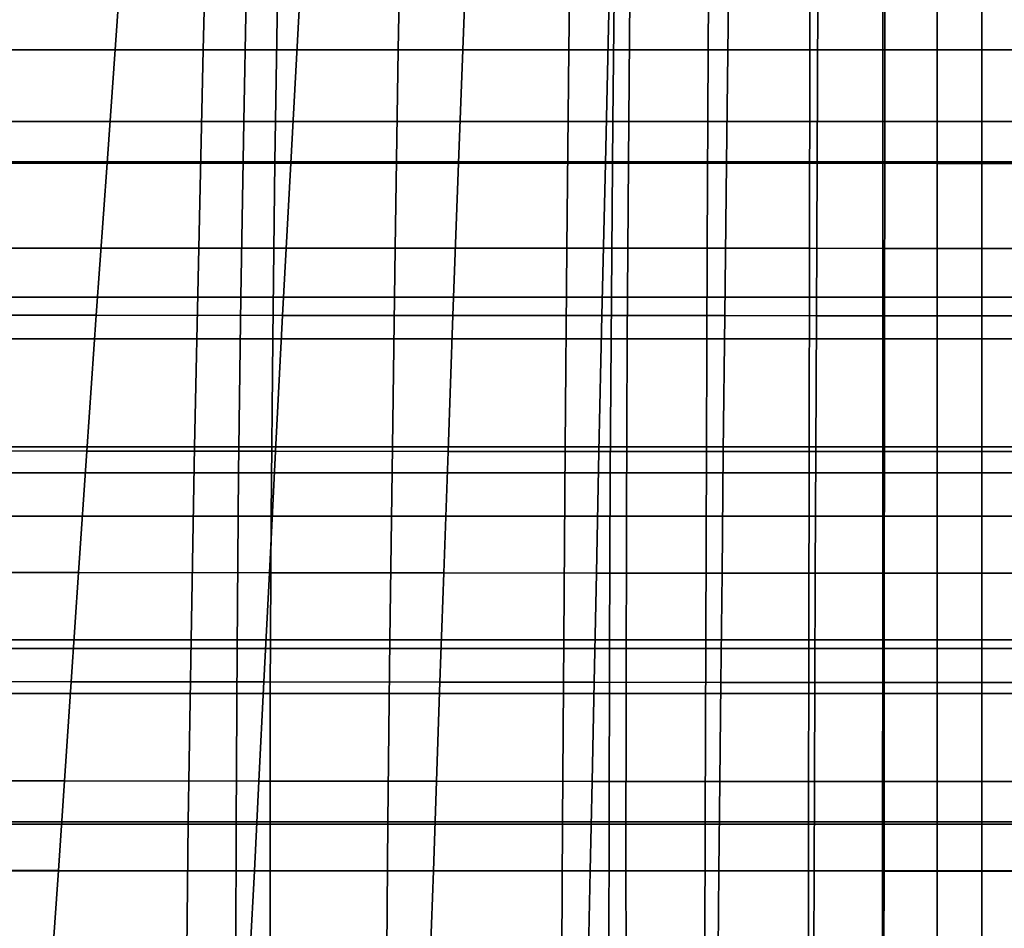
# Model space of a CAD drawing. Units: inches. Extents: x -33.1 to 33.1, y -14 to 18.1.
# Drawn here: x -4.2 to 0.1, y -8.8 to -4.9 of the extents above; entities that cross this region are included whole.
import ezdxf

# ---------------------------------------------------------------- set-up
doc = ezdxf.new("R2010")
doc.units = ezdxf.units.IN
doc.header["$MEASUREMENT"] = 0
doc.layers.add('SEAT-CUSHION', color=5, linetype='Continuous')
doc.layers.add('SEAT-SEAT', color=5, linetype='Continuous')

msp = doc.modelspace()

# ---------------------------------------------------------------- linework, layer by layer
at = {"layer": 'SEAT-CUSHION', "invisible_edges": 12}
for points in [[(-3.3612, -5.0217, 12.7923), (-4.2803, -5.0216, 12.7923), (-4.2514, -4.165, 12.7328)], [(-4.2514, -4.165, 12.7328), (-3.3395, -4.1651, 12.7328), (-3.3612, -5.0217, 12.7923)], [(-2.5191, -5.0217, 12.7923), (-3.3612, -5.0217, 12.7923), (-3.3395, -4.1651, 12.7328)], [(-3.3395, -4.1651, 12.7328), (-2.5042, -4.1652, 12.7328), (-2.5191, -5.0217, 12.7923)], [(-1.7829, -5.0218, 12.7923), (-2.5191, -5.0217, 12.7923), (-2.5042, -4.1652, 12.7328)], [(-2.5042, -4.1652, 12.7328), (-1.7738, -4.1652, 12.7328), (-1.7829, -5.0218, 12.7923)], [(-1.1812, -5.0218, 12.7923), (-1.7829, -5.0218, 12.7923), (-1.7738, -4.1652, 12.7328)], [(-1.7738, -4.1652, 12.7328), (-1.1767, -4.1653, 12.7328), (-1.1812, -5.0218, 12.7923)], [(-0.743, -5.0218, 12.7923), (-1.1812, -5.0218, 12.7923), (-1.1767, -4.1653, 12.7328)], [(-1.1767, -4.1653, 12.7328), (-0.7412, -4.1653, 12.7328), (-0.743, -5.0218, 12.7923)], [(-0.4272, -5.0218, 12.7923), (-0.743, -5.0218, 12.7923), (-0.7412, -4.1653, 12.7328)], [(-0.7412, -4.1653, 12.7328), (-0.4268, -4.1653, 12.7328), (-0.4272, -5.0218, 12.7923)], [(-0.1932, -5.0219, 12.7923), (-0.4272, -5.0218, 12.7923), (-0.4268, -4.1653, 12.7328)], [(-0.4268, -4.1653, 12.7328), (-0.1932, -4.1653, 12.7328), (-0.1932, -5.0219, 12.7923)], [(-0.1932, -4.1653, 12.7328), (0, -4.1653, 12.7328), (0, -5.0219, 12.7923)], [(0, -5.0219, 12.7923), (-0.1932, -5.0219, 12.7923), (-0.1932, -4.1653, 12.7328)], [(0, -4.1653, 12.7328), (0.1932, -4.1653, 12.7328), (0.1932, -5.0219, 12.7923)], [(0.1932, -5.0219, 12.7923), (0, -5.0219, 12.7923), (0, -4.1653, 12.7328)], [(-3.7228, -4.7741, 15.9375), (-4.5508, -4.774, 15.9375), (-4.6175, -5.5106, 15.9885)], [(-4.6175, -5.5106, 15.9885), (-3.7761, -5.5109, 15.9885), (-3.7228, -4.7741, 15.9375)], [(-2.943, -4.7742, 15.9375), (-3.7228, -4.7741, 15.9375), (-3.7761, -5.5109, 15.9885)], [(-3.7761, -5.5109, 15.9885), (-2.983, -5.5111, 15.9885), (-2.943, -4.7742, 15.9375)], [(-2.2316, -4.7743, 15.9232), (-2.943, -4.7742, 15.9375), (-2.983, -5.5111, 15.9885)], [(-2.983, -5.5111, 15.9885), (-2.2591, -5.5113, 15.9742), (-2.2316, -4.7743, 15.9232)], [(-1.6086, -4.7744, 15.8802), (-2.2316, -4.7743, 15.9232), (-2.2591, -5.5113, 15.9742)], [(-2.2591, -5.5113, 15.9742), (-1.6253, -5.5115, 15.9311), (-1.6086, -4.7744, 15.8802)], [(-1.0941, -4.7745, 15.7941), (-1.6086, -4.7744, 15.8802), (-1.6253, -5.5115, 15.9311)], [(-1.6253, -5.5115, 15.9311), (-1.1025, -5.5116, 15.8451), (-1.0941, -4.7745, 15.7941)], [(-0.7081, -4.7745, 15.6507), (-1.0941, -4.7745, 15.7941), (-1.1025, -5.5116, 15.8451)], [(-1.1025, -5.5116, 15.8451), (-0.7115, -5.5117, 15.7017), (-0.7081, -4.7745, 15.6507)], [(-0.4185, -4.7746, 15.493), (-0.7081, -4.7745, 15.6507), (-0.7115, -5.5117, 15.7017)], [(-0.7115, -5.5117, 15.7017), (-0.4194, -5.5117, 15.544), (-0.4185, -4.7746, 15.493)], [(-0.1932, -4.7746, 15.3639), (-0.4185, -4.7746, 15.493), (-0.4194, -5.5117, 15.544)], [(-0.4194, -5.5117, 15.544), (-0.1932, -5.5118, 15.4149), (-0.1932, -4.7746, 15.3639)], [(0, -4.7746, 15.3066), (-0.1932, -4.7746, 15.3639), (-0.1932, -5.5118, 15.4149)], [(-0.1932, -5.5118, 15.4149), (0, -5.5118, 15.3575), (0, -4.7746, 15.3066)], [(0.1932, -4.7746, 15.3639), (0, -4.7746, 15.3066), (0, -5.5118, 15.3575)], [(0, -5.5118, 15.3575), (0.1932, -5.5118, 15.4149), (0.1932, -4.7746, 15.3639)], [(-3.3803, -5.8783, 12.8503), (-4.3058, -5.8783, 12.8503), (-4.2803, -5.0216, 12.7923)], [(-4.2803, -5.0216, 12.7923), (-3.3612, -5.0217, 12.7923), (-3.3803, -5.8783, 12.8503)], [(-2.5322, -5.8784, 12.8503), (-3.3803, -5.8783, 12.8503), (-3.3612, -5.0217, 12.7923)], [(-3.3612, -5.0217, 12.7923), (-2.5191, -5.0217, 12.7923), (-2.5322, -5.8784, 12.8503)], [(-1.7908, -5.8784, 12.8503), (-2.5322, -5.8784, 12.8503), (-2.5191, -5.0217, 12.7923)], [(-2.5191, -5.0217, 12.7923), (-1.7829, -5.0218, 12.7923), (-1.7908, -5.8784, 12.8503)], [(-1.1852, -5.8784, 12.8503), (-1.7908, -5.8784, 12.8503), (-1.7829, -5.0218, 12.7923)], [(-1.7829, -5.0218, 12.7923), (-1.1812, -5.0218, 12.7923), (-1.1852, -5.8784, 12.8503)], [(-0.7446, -5.8784, 12.8503), (-1.1852, -5.8784, 12.8503), (-1.1812, -5.0218, 12.7923)], [(-1.1812, -5.0218, 12.7923), (-0.743, -5.0218, 12.7923), (-0.7446, -5.8784, 12.8503)], [(-0.4276, -5.8785, 12.8503), (-0.7446, -5.8784, 12.8503), (-0.743, -5.0218, 12.7923)], [(-0.743, -5.0218, 12.7923), (-0.4272, -5.0218, 12.7923), (-0.4276, -5.8785, 12.8503)], [(-0.1932, -5.8785, 12.8503), (-0.4276, -5.8785, 12.8503), (-0.4272, -5.0218, 12.7923)], [(-0.4272, -5.0218, 12.7923), (-0.1932, -5.0219, 12.7923), (-0.1932, -5.8785, 12.8503)], [(-0.1932, -5.0219, 12.7923), (0, -5.0219, 12.7923), (0, -5.8785, 12.8503)], [(0, -5.8785, 12.8503), (-0.1932, -5.8785, 12.8503), (-0.1932, -5.0219, 12.7923)], [(0, -5.0219, 12.7923), (0.1932, -5.0219, 12.7923), (0.1932, -5.8785, 12.8503)], [(0.1932, -5.8785, 12.8503), (0, -5.8785, 12.8503), (0, -5.0219, 12.7923)], [(-3.7761, -5.5109, 15.9885), (-4.6175, -5.5106, 15.9885), (-4.6758, -6.1669, 16.0347)], [(-4.6758, -6.1669, 16.0347), (-3.8228, -6.1675, 16.0347), (-3.7761, -5.5109, 15.9885)], [(-2.983, -5.5111, 15.9885), (-3.7761, -5.5109, 15.9885), (-3.8228, -6.1675, 16.0347)], [(-3.8228, -6.1675, 16.0347), (-3.018, -6.168, 16.0347), (-2.983, -5.5111, 15.9885)], [(-2.2591, -5.5113, 15.9742), (-2.983, -5.5111, 15.9885), (-3.018, -6.168, 16.0347)], [(-3.018, -6.168, 16.0347), (-2.2832, -6.1684, 16.0203), (-2.2591, -5.5113, 15.9742)], [(-1.6253, -5.5115, 15.9311), (-2.2591, -5.5113, 15.9742), (-2.2832, -6.1684, 16.0203)], [(-2.2832, -6.1684, 16.0203), (-1.6399, -6.1687, 15.9773), (-1.6253, -5.5115, 15.9311)], [(-1.1025, -5.5116, 15.8451), (-1.6253, -5.5115, 15.9311), (-1.6399, -6.1687, 15.9773)], [(-1.6399, -6.1687, 15.9773), (-1.1097, -6.1689, 15.8913), (-1.1025, -5.5116, 15.8451)], [(-0.7115, -5.5117, 15.7017), (-1.1025, -5.5116, 15.8451), (-1.1097, -6.1689, 15.8913)], [(-1.1097, -6.1689, 15.8913), (-0.7144, -6.1691, 15.7479), (-0.7115, -5.5117, 15.7017)], [(-0.7144, -6.1691, 15.7479), (-0.4201, -6.1692, 15.5901), (-0.4194, -5.5117, 15.544)], [(-0.4194, -5.5117, 15.544), (-0.7115, -5.5117, 15.7017), (-0.7144, -6.1691, 15.7479)], [(-0.1932, -5.5118, 15.4149), (-0.4194, -5.5117, 15.544), (-0.4201, -6.1692, 15.5901)], [(-0.4201, -6.1692, 15.5901), (-0.1932, -6.1692, 15.4611), (-0.1932, -5.5118, 15.4149)], [(-0.1932, -6.1692, 15.4611), (0, -6.1692, 15.4037), (0, -5.5118, 15.3575)], [(0, -5.5118, 15.3575), (-0.1932, -5.5118, 15.4149), (-0.1932, -6.1692, 15.4611)], [(0, -6.1692, 15.4037), (0.1932, -6.1692, 15.4611), (0.1932, -5.5118, 15.4149)], [(0.1932, -5.5118, 15.4149), (0, -5.5118, 15.3575), (0, -6.1692, 15.4037)], [(-3.3979, -6.7351, 12.9059), (-4.3293, -6.7351, 12.9059), (-4.3058, -5.8783, 12.8503)], [(-4.3058, -5.8783, 12.8503), (-3.3803, -5.8783, 12.8503), (-3.3979, -6.7351, 12.9059)], [(-2.5444, -6.7351, 12.9059), (-3.3979, -6.7351, 12.9059), (-3.3803, -5.8783, 12.8503)], [(-3.3803, -5.8783, 12.8503), (-2.5322, -5.8784, 12.8503), (-2.5444, -6.7351, 12.9059)], [(-1.7982, -6.7351, 12.9059), (-2.5444, -6.7351, 12.9059), (-2.5322, -5.8784, 12.8503)], [(-2.5322, -5.8784, 12.8503), (-1.7908, -5.8784, 12.8503), (-1.7982, -6.7351, 12.9059)], [(-1.1889, -6.7352, 12.9059), (-1.7982, -6.7351, 12.9059), (-1.7908, -5.8784, 12.8503)], [(-1.7908, -5.8784, 12.8503), (-1.1852, -5.8784, 12.8503), (-1.1889, -6.7352, 12.9059)], [(-0.746, -6.7352, 12.9059), (-1.1889, -6.7352, 12.9059), (-1.1852, -5.8784, 12.8503)], [(-1.1852, -5.8784, 12.8503), (-0.7446, -5.8784, 12.8503), (-0.746, -6.7352, 12.9059)], [(-0.428, -6.7352, 12.9059), (-0.746, -6.7352, 12.9059), (-0.7446, -5.8784, 12.8503)], [(-0.7446, -5.8784, 12.8503), (-0.4276, -5.8785, 12.8503), (-0.428, -6.7352, 12.9059)], [(-0.1932, -6.7352, 12.9059), (-0.428, -6.7352, 12.9059), (-0.4276, -5.8785, 12.8503)], [(-0.4276, -5.8785, 12.8503), (-0.1932, -5.8785, 12.8503), (-0.1932, -6.7352, 12.9059)], [(0, -6.7352, 12.9059), (-0.1932, -6.7352, 12.9059), (-0.1932, -5.8785, 12.8503)], [(-0.1932, -5.8785, 12.8503), (0, -5.8785, 12.8503), (0, -6.7352, 12.9059)], [(0.1932, -6.7352, 12.9059), (0, -6.7352, 12.9059), (0, -5.8785, 12.8503)], [(0, -5.8785, 12.8503), (0.1932, -5.8785, 12.8503), (0.1932, -6.7352, 12.9059)], [(-3.8228, -6.1675, 16.0347), (-4.6758, -6.1669, 16.0347), (-4.7269, -6.7524, 16.0738)], [(-4.7269, -6.7524, 16.0738), (-3.8636, -6.7532, 16.0738), (-3.8228, -6.1675, 16.0347)], [(-3.018, -6.168, 16.0347), (-3.8228, -6.1675, 16.0347), (-3.8636, -6.7532, 16.0738)], [(-3.8636, -6.7532, 16.0738), (-3.0487, -6.7539, 16.0738), (-3.018, -6.168, 16.0347)], [(-2.2832, -6.1684, 16.0203), (-3.018, -6.168, 16.0347), (-3.0487, -6.7539, 16.0738)], [(-3.0487, -6.7539, 16.0738), (-2.3042, -6.7545, 16.0596), (-2.2832, -6.1684, 16.0203)], [(-1.6399, -6.1687, 15.9773), (-2.2832, -6.1684, 16.0203), (-2.3042, -6.7545, 16.0596)], [(-2.3042, -6.7545, 16.0596), (-1.6527, -6.755, 16.0173), (-1.6399, -6.1687, 15.9773)], [(-1.1097, -6.1689, 15.8913), (-1.6399, -6.1687, 15.9773), (-1.6527, -6.755, 16.0173)], [(-1.6527, -6.755, 16.0173), (-1.1161, -6.7553, 15.9326), (-1.1097, -6.1689, 15.8913)], [(-0.7144, -6.1691, 15.7479), (-1.1097, -6.1689, 15.8913), (-1.1161, -6.7553, 15.9326)], [(-1.1161, -6.7553, 15.9326), (-0.7169, -6.7556, 15.7914), (-0.7144, -6.1691, 15.7479)], [(-0.4201, -6.1692, 15.5901), (-0.7144, -6.1691, 15.7479), (-0.7169, -6.7556, 15.7914)], [(-0.7169, -6.7556, 15.7914), (-0.4207, -6.7557, 15.6362), (-0.4201, -6.1692, 15.5901)], [(-0.4207, -6.7557, 15.6362), (-0.1932, -6.7558, 15.5091), (-0.1932, -6.1692, 15.4611)], [(-0.1932, -6.1692, 15.4611), (-0.4201, -6.1692, 15.5901), (-0.4207, -6.7557, 15.6362)], [(-0.1932, -6.7558, 15.5091), (0, -6.7558, 15.4527), (0, -6.1692, 15.4037)], [(0, -6.1692, 15.4037), (-0.1932, -6.1692, 15.4611), (-0.1932, -6.7558, 15.5091)], [(0, -6.7558, 15.4527), (0.1932, -6.7558, 15.5091), (0.1932, -6.1692, 15.4611)], [(0.1932, -6.1692, 15.4611), (0, -6.1692, 15.4037), (0, -6.7558, 15.4527)], [(-3.8636, -6.7532, 16.0738), (-4.7269, -6.7524, 16.0738), (-4.7717, -7.2761, 16.1035)], [(-4.7717, -7.2761, 16.1035), (-3.8995, -7.2771, 16.1035), (-3.8636, -6.7532, 16.0738)], [(-3.4134, -7.5679, 12.9589), (-4.3499, -7.5679, 12.9589), (-4.3293, -6.7351, 12.9059)], [(-4.3293, -6.7351, 12.9059), (-3.3979, -6.7351, 12.9059), (-3.4134, -7.5679, 12.9589)], [(-3.0487, -6.7539, 16.0738), (-3.8636, -6.7532, 16.0738), (-3.8995, -7.2771, 16.1035)], [(-3.8995, -7.2771, 16.1035), (-3.0755, -7.278, 16.1035), (-3.0487, -6.7539, 16.0738)], [(-2.555, -7.5679, 12.9589), (-3.4134, -7.5679, 12.9589), (-3.3979, -6.7351, 12.9059)], [(-3.3979, -6.7351, 12.9059), (-2.5444, -6.7351, 12.9059), (-2.555, -7.5679, 12.9589)], [(-2.3042, -6.7545, 16.0596), (-3.0487, -6.7539, 16.0738), (-3.0755, -7.278, 16.1035)], [(-3.0755, -7.278, 16.1035), (-2.3227, -7.2788, 16.09), (-2.3042, -6.7545, 16.0596)], [(-1.8046, -7.5679, 12.9589), (-2.555, -7.5679, 12.9589), (-2.5444, -6.7351, 12.9059)], [(-2.5444, -6.7351, 12.9059), (-1.7982, -6.7351, 12.9059), (-1.8046, -7.5679, 12.9589)], [(-1.6527, -6.755, 16.0173), (-2.3042, -6.7545, 16.0596), (-2.3227, -7.2788, 16.09)], [(-2.3227, -7.2788, 16.09), (-1.6639, -7.2794, 16.0497), (-1.6527, -6.755, 16.0173)], [(-1.1921, -7.5679, 12.9589), (-1.8046, -7.5679, 12.9589), (-1.7982, -6.7351, 12.9059)], [(-1.7982, -6.7351, 12.9059), (-1.1889, -6.7352, 12.9059), (-1.1921, -7.5679, 12.9589)], [(-1.1161, -6.7553, 15.9326), (-1.6527, -6.755, 16.0173), (-1.6639, -7.2794, 16.0497)], [(-1.6639, -7.2794, 16.0497), (-1.1217, -7.2798, 15.969), (-1.1161, -6.7553, 15.9326)], [(-0.7473, -7.5679, 12.9589), (-1.1921, -7.5679, 12.9589), (-1.1889, -6.7352, 12.9059)], [(-1.1889, -6.7352, 12.9059), (-0.746, -6.7352, 12.9059), (-0.7473, -7.5679, 12.9589)], [(-0.7169, -6.7556, 15.7914), (-1.1161, -6.7553, 15.9326), (-1.1217, -7.2798, 15.969)], [(-1.1217, -7.2798, 15.969), (-0.7192, -7.2801, 15.8346), (-0.7169, -6.7556, 15.7914)], [(-0.4283, -7.5679, 12.9589), (-0.7473, -7.5679, 12.9589), (-0.746, -6.7352, 12.9059)], [(-0.746, -6.7352, 12.9059), (-0.428, -6.7352, 12.9059), (-0.4283, -7.5679, 12.9589)], [(-0.4207, -6.7557, 15.6362), (-0.7169, -6.7556, 15.7914), (-0.7192, -7.2801, 15.8346)], [(-0.7192, -7.2801, 15.8346), (-0.4213, -7.2803, 15.6867), (-0.4207, -6.7557, 15.6362)], [(-0.1932, -7.568, 12.9589), (-0.4283, -7.5679, 12.9589), (-0.428, -6.7352, 12.9059)], [(-0.428, -6.7352, 12.9059), (-0.1932, -6.7352, 12.9059), (-0.1932, -7.568, 12.9589)], [(-0.1932, -6.7558, 15.5091), (-0.4207, -6.7557, 15.6362), (-0.4213, -7.2803, 15.6867)], [(-0.4213, -7.2803, 15.6867), (-0.1932, -7.2804, 15.5657), (-0.1932, -6.7558, 15.5091)], [(0, -7.568, 12.9589), (-0.1932, -7.568, 12.9589), (-0.1932, -6.7352, 12.9059)], [(-0.1932, -6.7352, 12.9059), (0, -6.7352, 12.9059), (0, -7.568, 12.9589)], [(0, -6.7558, 15.4527), (-0.1932, -6.7558, 15.5091), (-0.1932, -7.2804, 15.5657)], [(-0.1932, -7.2804, 15.5657), (0, -7.2804, 15.512), (0, -6.7558, 15.4527)], [(0.1932, -7.568, 12.9589), (0, -7.568, 12.9589), (0, -6.7352, 12.9059)], [(0, -6.7352, 12.9059), (0.1932, -6.7352, 12.9059), (0.1932, -7.568, 12.9589)], [(0.1932, -6.7558, 15.5091), (0, -6.7558, 15.4527), (0, -7.2804, 15.512)], [(0, -7.2804, 15.512), (0.1932, -7.2804, 15.5657), (0.1932, -6.7558, 15.5091)], [(-3.8995, -7.2771, 16.1035), (-4.7717, -7.2761, 16.1035), (-4.8113, -7.7474, 16.1216)], [(-4.8113, -7.7474, 16.1216), (-3.9312, -7.7485, 16.1216), (-3.8995, -7.2771, 16.1035)], [(-3.0755, -7.278, 16.1035), (-3.8995, -7.2771, 16.1035), (-3.9312, -7.7485, 16.1216)], [(-3.9312, -7.7485, 16.1216), (-3.0993, -7.7494, 16.1216), (-3.0755, -7.278, 16.1035)], [(-2.3227, -7.2788, 16.09), (-3.0755, -7.278, 16.1035), (-3.0993, -7.7494, 16.1216)], [(-3.0993, -7.7494, 16.1216), (-2.3391, -7.7502, 16.1095), (-2.3227, -7.2788, 16.09)], [(-1.6639, -7.2794, 16.0497), (-2.3227, -7.2788, 16.09), (-2.3391, -7.7502, 16.1095)], [(-2.3391, -7.7502, 16.1095), (-1.6738, -7.7509, 16.0732), (-1.6639, -7.2794, 16.0497)], [(-1.1217, -7.2798, 15.969), (-1.6639, -7.2794, 16.0497), (-1.6738, -7.7509, 16.0732)], [(-1.6738, -7.7509, 16.0732), (-1.1267, -7.7513, 16.0006), (-1.1217, -7.2798, 15.969)], [(-0.7192, -7.2801, 15.8346), (-1.1217, -7.2798, 15.969), (-1.1267, -7.7513, 16.0006)], [(-1.1267, -7.7513, 16.0006), (-0.7212, -7.7516, 15.8796), (-0.7192, -7.2801, 15.8346)], [(-0.4213, -7.2803, 15.6867), (-0.7192, -7.2801, 15.8346), (-0.7212, -7.7516, 15.8796)], [(-0.7212, -7.7516, 15.8796), (-0.4218, -7.7518, 15.7465), (-0.4213, -7.2803, 15.6867)], [(-0.1932, -7.2804, 15.5657), (-0.4213, -7.2803, 15.6867), (-0.4218, -7.7518, 15.7465)], [(-0.4218, -7.7518, 15.7465), (-0.1932, -7.7519, 15.6376), (-0.1932, -7.2804, 15.5657)], [(0, -7.2804, 15.512), (-0.1932, -7.2804, 15.5657), (-0.1932, -7.7519, 15.6376)], [(-0.1932, -7.7519, 15.6376), (0, -7.752, 15.5892), (0, -7.2804, 15.512)], [(0.1932, -7.2804, 15.5657), (0, -7.2804, 15.512), (0, -7.752, 15.5892)], [(0, -7.752, 15.5892), (0.1932, -7.7519, 15.6376), (0.1932, -7.2804, 15.5657)], [(-3.4256, -8.3526, 13.0087), (-4.3663, -8.3526, 13.0087), (-4.3499, -7.5679, 12.9589)], [(-4.3499, -7.5679, 12.9589), (-3.4134, -7.5679, 12.9589), (-3.4256, -8.3526, 13.0087)], [(-2.5634, -8.3527, 13.0087), (-3.4256, -8.3526, 13.0087), (-3.4134, -7.5679, 12.9589)], [(-3.4134, -7.5679, 12.9589), (-2.555, -7.5679, 12.9589), (-2.5634, -8.3527, 13.0087)], [(-1.8097, -8.3527, 13.0087), (-2.5634, -8.3527, 13.0087), (-2.555, -7.5679, 12.9589)], [(-2.555, -7.5679, 12.9589), (-1.8046, -7.5679, 12.9589), (-1.8097, -8.3527, 13.0087)], [(-1.1947, -8.3527, 13.0087), (-1.8097, -8.3527, 13.0087), (-1.8046, -7.5679, 12.9589)], [(-1.8046, -7.5679, 12.9589), (-1.1921, -7.5679, 12.9589), (-1.1947, -8.3527, 13.0087)], [(-0.7483, -8.3527, 13.0087), (-1.1947, -8.3527, 13.0087), (-1.1921, -7.5679, 12.9589)], [(-1.1921, -7.5679, 12.9589), (-0.7473, -7.5679, 12.9589), (-0.7483, -8.3527, 13.0087)], [(-0.4286, -8.3527, 13.0087), (-0.7483, -8.3527, 13.0087), (-0.7473, -7.5679, 12.9589)], [(-0.7473, -7.5679, 12.9589), (-0.4283, -7.5679, 12.9589), (-0.4286, -8.3527, 13.0087)], [(-0.1932, -8.3527, 13.0087), (-0.4286, -8.3527, 13.0087), (-0.4283, -7.5679, 12.9589)], [(-0.4283, -7.5679, 12.9589), (-0.1932, -7.568, 12.9589), (-0.1932, -8.3527, 13.0087)], [(-0.1932, -7.568, 12.9589), (0, -7.568, 12.9589), (0, -8.3527, 13.0087)], [(0, -8.3527, 13.0087), (-0.1932, -8.3527, 13.0087), (-0.1932, -7.568, 12.9589)], [(0, -7.568, 12.9589), (0.1932, -7.568, 12.9589), (0.1932, -8.3527, 13.0087)], [(0.1932, -8.3527, 13.0087), (0, -8.3527, 13.0087), (0, -7.568, 12.9589)], [(-3.9312, -7.7485, 16.1216), (-4.8113, -7.7474, 16.1216), (-4.8468, -8.1754, 16.1258)], [(-4.8468, -8.1754, 16.1258), (-3.9595, -8.1764, 16.1258), (-3.9312, -7.7485, 16.1216)], [(-3.0993, -7.7494, 16.1216), (-3.9312, -7.7485, 16.1216), (-3.9595, -8.1764, 16.1258)], [(-3.9595, -8.1764, 16.1258), (-3.1206, -8.1772, 16.1258), (-3.0993, -7.7494, 16.1216)], [(-2.3391, -7.7502, 16.1095), (-3.0993, -7.7494, 16.1216), (-3.1206, -8.1772, 16.1258)], [(-3.1206, -8.1772, 16.1258), (-2.3537, -8.1779, 16.1159), (-2.3391, -7.7502, 16.1095)], [(-1.6738, -7.7509, 16.0732), (-2.3391, -7.7502, 16.1095), (-2.3537, -8.1779, 16.1159)], [(-2.3537, -8.1779, 16.1159), (-1.6826, -8.1784, 16.0863), (-1.6738, -7.7509, 16.0732)], [(-1.1267, -7.7513, 16.0006), (-1.6738, -7.7509, 16.0732), (-1.6826, -8.1784, 16.0863)], [(-1.6826, -8.1784, 16.0863), (-1.1311, -8.1788, 16.0272), (-1.1267, -7.7513, 16.0006)], [(-0.7212, -7.7516, 15.8796), (-1.1267, -7.7513, 16.0006), (-1.1311, -8.1788, 16.0272)], [(-1.1311, -8.1788, 16.0272), (-0.7229, -8.1791, 15.9286), (-0.7212, -7.7516, 15.8796)], [(-0.4218, -7.7518, 15.7465), (-0.7212, -7.7516, 15.8796), (-0.7229, -8.1791, 15.9286)], [(-0.7229, -8.1791, 15.9286), (-0.4222, -8.1793, 15.8201), (-0.4218, -7.7518, 15.7465)], [(-0.1932, -7.7519, 15.6376), (-0.4218, -7.7518, 15.7465), (-0.4222, -8.1793, 15.8201)], [(-0.4222, -8.1793, 15.8201), (-0.1932, -8.1793, 15.7314), (-0.1932, -7.7519, 15.6376)], [(0, -7.752, 15.5892), (-0.1932, -7.7519, 15.6376), (-0.1932, -8.1793, 15.7314)], [(-0.1932, -8.1793, 15.7314), (0, -8.1794, 15.692), (0, -7.752, 15.5892)], [(0, -8.1794, 15.692), (0.1932, -8.1793, 15.7314), (0.1932, -7.7519, 15.6376)], [(0.1932, -7.7519, 15.6376), (0, -7.752, 15.5892), (0, -8.1794, 15.692)], [(-3.9595, -8.1764, 16.1258), (-4.8468, -8.1754, 16.1258), (-4.8795, -8.5627, 16.115)], [(-4.8795, -8.5627, 16.115), (-3.9857, -8.5633, 16.115), (-3.9595, -8.1764, 16.1258)], [(-3.1206, -8.1772, 16.1258), (-3.9595, -8.1764, 16.1258), (-3.9857, -8.5633, 16.115)], [(-3.9857, -8.5633, 16.115), (-3.1402, -8.5638, 16.115), (-3.1206, -8.1772, 16.1258)], [(-2.3537, -8.1779, 16.1159), (-3.1206, -8.1772, 16.1258), (-3.1402, -8.5638, 16.115)], [(-3.1402, -8.5638, 16.115), (-2.3672, -8.5643, 16.1079), (-2.3537, -8.1779, 16.1159)], [(-1.6826, -8.1784, 16.0863), (-2.3537, -8.1779, 16.1159), (-2.3672, -8.5643, 16.1079)], [(-2.3672, -8.5643, 16.1079), (-1.6908, -8.5646, 16.0863), (-1.6826, -8.1784, 16.0863)], [(-1.1311, -8.1788, 16.0272), (-1.6826, -8.1784, 16.0863), (-1.6908, -8.5646, 16.0863)], [(-1.6908, -8.5646, 16.0863), (-1.1352, -8.5649, 16.0433), (-1.1311, -8.1788, 16.0272)], [(-0.7229, -8.1791, 15.9286), (-1.1311, -8.1788, 16.0272), (-1.1352, -8.5649, 16.0433)], [(-1.1352, -8.5649, 16.0433), (-0.7246, -8.5651, 15.9716), (-0.7229, -8.1791, 15.9286)], [(-0.4222, -8.1793, 15.8201), (-0.7229, -8.1791, 15.9286), (-0.7246, -8.5651, 15.9716)], [(-0.7246, -8.5651, 15.9716), (-0.4226, -8.5652, 15.8928), (-0.4222, -8.1793, 15.8201)], [(-0.4226, -8.5652, 15.8928), (-0.1932, -8.5652, 15.8282), (-0.1932, -8.1793, 15.7314)], [(-0.1932, -8.1793, 15.7314), (-0.4222, -8.1793, 15.8201), (-0.4226, -8.5652, 15.8928)], [(0, -8.1794, 15.692), (-0.1932, -8.1793, 15.7314), (-0.1932, -8.5652, 15.8282)], [(-0.1932, -8.5652, 15.8282), (0, -8.5653, 15.7996), (0, -8.1794, 15.692)], [(0, -8.5653, 15.7996), (0.1932, -8.5652, 15.8282), (0.1932, -8.1793, 15.7314)], [(0.1932, -8.1793, 15.7314), (0, -8.1794, 15.692), (0, -8.5653, 15.7996)], [(-3.4339, -9.0653, 13.0552), (-4.3773, -9.0653, 13.0552), (-4.3663, -8.3526, 13.0087)], [(-4.3663, -8.3526, 13.0087), (-3.4256, -8.3526, 13.0087), (-3.4339, -9.0653, 13.0552)], [(-2.5691, -9.0653, 13.0552), (-3.4339, -9.0653, 13.0552), (-3.4256, -8.3526, 13.0087)], [(-3.4256, -8.3526, 13.0087), (-2.5634, -8.3527, 13.0087), (-2.5691, -9.0653, 13.0552)], [(-1.8132, -9.0653, 13.0552), (-2.5691, -9.0653, 13.0552), (-2.5634, -8.3527, 13.0087)], [(-2.5634, -8.3527, 13.0087), (-1.8097, -8.3527, 13.0087), (-1.8132, -9.0653, 13.0552)], [(-1.1964, -9.0653, 13.0552), (-1.8132, -9.0653, 13.0552), (-1.8097, -8.3527, 13.0087)], [(-1.8097, -8.3527, 13.0087), (-1.1947, -8.3527, 13.0087), (-1.1964, -9.0653, 13.0552)], [(-0.749, -9.0653, 13.0552), (-1.1964, -9.0653, 13.0552), (-1.1947, -8.3527, 13.0087)], [(-1.1947, -8.3527, 13.0087), (-0.7483, -8.3527, 13.0087), (-0.749, -9.0653, 13.0552)], [(-0.4288, -9.0653, 13.0552), (-0.749, -9.0653, 13.0552), (-0.7483, -8.3527, 13.0087)], [(-0.7483, -8.3527, 13.0087), (-0.4286, -8.3527, 13.0087), (-0.4288, -9.0653, 13.0552)], [(-0.1932, -9.0653, 13.0552), (-0.4288, -9.0653, 13.0552), (-0.4286, -8.3527, 13.0087)], [(-0.4286, -8.3527, 13.0087), (-0.1932, -8.3527, 13.0087), (-0.1932, -9.0653, 13.0552)], [(-0.1932, -8.3527, 13.0087), (0, -8.3527, 13.0087), (0, -9.0653, 13.0552)], [(0, -9.0653, 13.0552), (-0.1932, -9.0653, 13.0552), (-0.1932, -8.3527, 13.0087)], [(0, -8.3527, 13.0087), (0.1932, -8.3527, 13.0087), (0.1932, -9.0653, 13.0552)], [(0.1932, -9.0653, 13.0552), (0, -9.0653, 13.0552), (0, -8.3527, 13.0087)], [(-3.9857, -8.5633, 16.115), (-4.8795, -8.5627, 16.115), (-4.9107, -8.9115, 16.0881)], [(-4.9107, -8.9115, 16.0881), (-4.0107, -8.9116, 16.0882), (-3.9857, -8.5633, 16.115)], [(-3.1402, -8.5638, 16.115), (-3.9857, -8.5633, 16.115), (-4.0107, -8.9116, 16.0882)], [(-4.0107, -8.9116, 16.0882), (-3.1589, -8.9118, 16.0883), (-3.1402, -8.5638, 16.115)], [(-2.3672, -8.5643, 16.1079), (-3.1402, -8.5638, 16.115), (-3.1589, -8.9118, 16.0883)], [(-3.1589, -8.9118, 16.0883), (-2.3801, -8.9119, 16.0838), (-2.3672, -8.5643, 16.1079)], [(-1.6908, -8.5646, 16.0863), (-2.3672, -8.5643, 16.1079), (-2.3801, -8.9119, 16.0838)], [(-2.3801, -8.9119, 16.0838), (-1.6986, -8.9121, 16.0704), (-1.6908, -8.5646, 16.0863)], [(-1.1352, -8.5649, 16.0433), (-1.6908, -8.5646, 16.0863), (-1.6986, -8.9121, 16.0704)], [(-1.6986, -8.9121, 16.0704), (-1.1391, -8.9122, 16.0436), (-1.1352, -8.5649, 16.0433)], [(-0.7246, -8.5651, 15.9716), (-1.1352, -8.5649, 16.0433), (-1.1391, -8.9122, 16.0436)], [(-1.1391, -8.9122, 16.0436), (-0.7261, -8.9122, 15.9988), (-0.7246, -8.5651, 15.9716)], [(-0.4226, -8.5652, 15.8928), (-0.7246, -8.5651, 15.9716), (-0.7261, -8.9122, 15.9988)], [(-0.7261, -8.9122, 15.9988), (-0.423, -8.9123, 15.9495), (-0.4226, -8.5652, 15.8928)], [(-0.1932, -8.5652, 15.8282), (-0.4226, -8.5652, 15.8928), (-0.423, -8.9123, 15.9495)], [(-0.423, -8.9123, 15.9495), (-0.1932, -8.9123, 15.9091), (-0.1932, -8.5652, 15.8282)], [(0, -8.5653, 15.7996), (-0.1932, -8.5652, 15.8282), (-0.1932, -8.9123, 15.9091)], [(-0.1932, -8.9123, 15.9091), (0, -8.9123, 15.8912), (0, -8.5653, 15.7996)], [(0.1932, -8.5652, 15.8282), (0, -8.5653, 15.7996), (0, -8.9123, 15.8912)], [(0, -8.9123, 15.8912), (0.1932, -8.9123, 15.9091), (0.1932, -8.5652, 15.8282)]]:
    msp.add_3dface(points, dxfattribs=at)
at = {"layer": 'SEAT-SEAT', "invisible_edges": 12}
for points in [[(-3.1708, -4.5737, 12.7564), (-4.7562, -4.5737, 12.7564), (-4.7787, -5.3317, 12.8094)], [(-4.7787, -5.3317, 12.8094), (-3.1858, -5.3317, 12.8094), (-3.1708, -4.5737, 12.7564)], [(-1.5854, -4.5737, 12.7564), (-3.1708, -4.5737, 12.7564), (-3.1858, -5.3317, 12.8094)], [(-3.1858, -5.3317, 12.8094), (-1.5929, -5.3317, 12.8094), (-1.5854, -4.5737, 12.7564)], [(0, -4.5737, 12.7564), (-1.5854, -4.5737, 12.7564), (-1.5929, -5.3317, 12.8094)], [(-1.5929, -5.3317, 12.8094), (0, -5.3317, 12.8094), (0, -4.5737, 12.7564)], [(1.5929, -5.3317, 12.8094), (1.5854, -4.5737, 12.7564), (0, -4.5737, 12.7564)], [(0, -4.5737, 12.7564), (0, -5.3317, 12.8094), (1.5929, -5.3317, 12.8094)], [(-3.0517, -5.5046, 8.0856), (-4.5776, -5.5046, 8.0856), (-4.5586, -4.7399, 8.0321)], [(-4.5586, -4.7399, 8.0321), (-3.0391, -4.7399, 8.0321), (-3.0517, -5.5046, 8.0856)], [(-1.5259, -5.5046, 8.0856), (-3.0517, -5.5046, 8.0856), (-3.0391, -4.7399, 8.0321)], [(-3.0391, -4.7399, 8.0321), (-1.5195, -4.7399, 8.0321), (-1.5259, -5.5046, 8.0856)], [(0, -5.5046, 8.0856), (-1.5259, -5.5046, 8.0856), (-1.5195, -4.7399, 8.0321)], [(-1.5195, -4.7399, 8.0321), (0, -4.7399, 8.0321), (0, -5.5046, 8.0856)], [(1.5195, -4.7399, 8.0321), (1.5259, -5.5046, 8.0856), (0, -5.5046, 8.0856)], [(0, -5.5046, 8.0856), (0, -4.7399, 8.0321), (1.5195, -4.7399, 8.0321)], [(-4.7981, -6.0897, 12.8624), (-3.1987, -6.0897, 12.8624), (-3.1858, -5.3317, 12.8094)], [(-3.1858, -5.3317, 12.8094), (-4.7787, -5.3317, 12.8094), (-4.7981, -6.0897, 12.8624)], [(-3.1987, -6.0897, 12.8624), (-1.5994, -6.0897, 12.8624), (-1.5929, -5.3317, 12.8094)], [(-1.5929, -5.3317, 12.8094), (-3.1858, -5.3317, 12.8094), (-3.1987, -6.0897, 12.8624)], [(-1.5994, -6.0897, 12.8624), (0, -6.0897, 12.8624), (0, -5.3317, 12.8094)], [(0, -5.3317, 12.8094), (-1.5929, -5.3317, 12.8094), (-1.5994, -6.0897, 12.8624)], [(1.5994, -6.0897, 12.8624), (1.5929, -5.3317, 12.8094), (0, -5.3317, 12.8094)], [(0, -5.3317, 12.8094), (0, -6.0897, 12.8624), (1.5994, -6.0897, 12.8624)], [(-3.0609, -6.2694, 8.1391), (-4.5913, -6.2694, 8.1391), (-4.5776, -5.5046, 8.0856)], [(-4.5776, -5.5046, 8.0856), (-3.0517, -5.5046, 8.0856), (-3.0609, -6.2694, 8.1391)], [(-1.5304, -6.2694, 8.1391), (-3.0609, -6.2694, 8.1391), (-3.0517, -5.5046, 8.0856)], [(-3.0517, -5.5046, 8.0856), (-1.5259, -5.5046, 8.0856), (-1.5304, -6.2694, 8.1391)], [(0, -6.2694, 8.1391), (-1.5304, -6.2694, 8.1391), (-1.5259, -5.5046, 8.0856)], [(-1.5259, -5.5046, 8.0856), (0, -5.5046, 8.0856), (0, -6.2694, 8.1391)], [(1.5259, -5.5046, 8.0856), (1.5304, -6.2694, 8.1391), (0, -6.2694, 8.1391)], [(0, -6.2694, 8.1391), (0, -5.5046, 8.0856), (1.5259, -5.5046, 8.0856)], [(-3.1987, -6.0897, 12.8624), (-4.7981, -6.0897, 12.8624), (-4.813, -6.8477, 12.9154)], [(-4.813, -6.8477, 12.9154), (-3.2087, -6.8477, 12.9154), (-3.1987, -6.0897, 12.8624)], [(-1.5994, -6.0897, 12.8624), (-3.1987, -6.0897, 12.8624), (-3.2087, -6.8477, 12.9154)], [(-3.2087, -6.8477, 12.9154), (-1.6044, -6.8477, 12.9154), (-1.5994, -6.0897, 12.8624)], [(0, -6.0897, 12.8624), (-1.5994, -6.0897, 12.8624), (-1.6044, -6.8477, 12.9154)], [(-1.6044, -6.8477, 12.9154), (0, -6.8477, 12.9154), (0, -6.0897, 12.8624)], [(1.6043, -6.8477, 12.9154), (1.5994, -6.0897, 12.8624), (0, -6.0897, 12.8624)], [(0, -6.0897, 12.8624), (0, -6.8477, 12.9154), (1.6043, -6.8477, 12.9154)], [(-3.068, -7.0342, 8.1925), (-4.602, -7.0342, 8.1925), (-4.5913, -6.2694, 8.1391)], [(-4.5913, -6.2694, 8.1391), (-3.0609, -6.2694, 8.1391), (-3.068, -7.0342, 8.1925)], [(-1.534, -7.0342, 8.1925), (-3.068, -7.0342, 8.1925), (-3.0609, -6.2694, 8.1391)], [(-3.0609, -6.2694, 8.1391), (-1.5304, -6.2694, 8.1391), (-1.534, -7.0342, 8.1925)], [(0, -7.0342, 8.1925), (-1.534, -7.0342, 8.1925), (-1.5304, -6.2694, 8.1391)], [(-1.5304, -6.2694, 8.1391), (0, -6.2694, 8.1391), (0, -7.0342, 8.1925)], [(1.5304, -6.2694, 8.1391), (1.534, -7.0342, 8.1925), (0, -7.0342, 8.1925)], [(0, -7.0342, 8.1925), (0, -6.2694, 8.1391), (1.5304, -6.2694, 8.1391)], [(-4.8223, -7.6057, 12.9684), (-3.2149, -7.6057, 12.9684), (-3.2087, -6.8477, 12.9154)], [(-3.2087, -6.8477, 12.9154), (-4.813, -6.8477, 12.9154), (-4.8223, -7.6057, 12.9684)], [(-3.2149, -7.6057, 12.9684), (-1.6074, -7.6057, 12.9684), (-1.6044, -6.8477, 12.9154)], [(-1.6044, -6.8477, 12.9154), (-3.2087, -6.8477, 12.9154), (-3.2149, -7.6057, 12.9684)], [(-1.6074, -7.6057, 12.9684), (0, -7.6057, 12.9684), (0, -6.8477, 12.9154)], [(0, -6.8477, 12.9154), (-1.6044, -6.8477, 12.9154), (-1.6074, -7.6057, 12.9684)], [(1.6074, -7.6057, 12.9684), (1.6043, -6.8477, 12.9154), (0, -6.8477, 12.9154)], [(0, -6.8477, 12.9154), (0, -7.6057, 12.9684), (1.6074, -7.6057, 12.9684)], [(-3.0722, -7.799, 8.246), (-4.6083, -7.799, 8.246), (-4.602, -7.0342, 8.1925)], [(-4.602, -7.0342, 8.1925), (-3.068, -7.0342, 8.1925), (-3.0722, -7.799, 8.246)], [(-1.5361, -7.799, 8.246), (-3.0722, -7.799, 8.246), (-3.068, -7.0342, 8.1925)], [(-3.068, -7.0342, 8.1925), (-1.534, -7.0342, 8.1925), (-1.5361, -7.799, 8.246)], [(0, -7.799, 8.246), (-1.5361, -7.799, 8.246), (-1.534, -7.0342, 8.1925)], [(-1.534, -7.0342, 8.1925), (0, -7.0342, 8.1925), (0, -7.799, 8.246)], [(1.534, -7.0342, 8.1925), (1.5361, -7.799, 8.246), (0, -7.799, 8.246)], [(0, -7.799, 8.246), (0, -7.0342, 8.1925), (1.534, -7.0342, 8.1925)], [(-3.2149, -7.6057, 12.9684), (-4.8223, -7.6057, 12.9684), (-4.8279, -8.3637, 13.0214)], [(-4.8279, -8.3637, 13.0214), (-3.2186, -8.3637, 13.0214), (-3.2149, -7.6057, 12.9684)], [(-1.6074, -7.6057, 12.9684), (-3.2149, -7.6057, 12.9684), (-3.2186, -8.3637, 13.0214)], [(-3.2186, -8.3637, 13.0214), (-1.6093, -8.3637, 13.0214), (-1.6074, -7.6057, 12.9684)], [(0, -7.6057, 12.9684), (-1.6074, -7.6057, 12.9684), (-1.6093, -8.3637, 13.0214)], [(-1.6093, -8.3637, 13.0214), (0, -8.3637, 13.0214), (0, -7.6057, 12.9684)], [(1.6093, -8.3637, 13.0214), (1.6074, -7.6057, 12.9684), (0, -7.6057, 12.9684)], [(0, -7.6057, 12.9684), (0, -8.3637, 13.0214), (1.6093, -8.3637, 13.0214)], [(-3.0726, -8.5638, 8.2995), (-4.6089, -8.5638, 8.2995), (-4.6083, -7.799, 8.246)], [(-4.6083, -7.799, 8.246), (-3.0722, -7.799, 8.246), (-3.0726, -8.5638, 8.2995)], [(-1.5363, -8.5638, 8.2995), (-3.0726, -8.5638, 8.2995), (-3.0722, -7.799, 8.246)], [(-3.0722, -7.799, 8.246), (-1.5361, -7.799, 8.246), (-1.5363, -8.5638, 8.2995)], [(0, -8.5638, 8.2995), (-1.5363, -8.5638, 8.2995), (-1.5361, -7.799, 8.246)], [(-1.5361, -7.799, 8.246), (0, -7.799, 8.246), (0, -8.5638, 8.2995)], [(1.5361, -7.799, 8.246), (1.5363, -8.5638, 8.2995), (0, -8.5638, 8.2995)], [(0, -8.5638, 8.2995), (0, -7.799, 8.246), (1.5361, -7.799, 8.246)], [(-4.8318, -9.1217, 13.0745), (-3.2212, -9.1217, 13.0745), (-3.2186, -8.3637, 13.0214)], [(-3.2186, -8.3637, 13.0214), (-4.8279, -8.3637, 13.0214), (-4.8318, -9.1217, 13.0745)], [(-3.2212, -9.1217, 13.0745), (-1.6106, -9.1217, 13.0745), (-1.6093, -8.3637, 13.0214)], [(-1.6093, -8.3637, 13.0214), (-3.2186, -8.3637, 13.0214), (-3.2212, -9.1217, 13.0745)], [(-1.6106, -9.1217, 13.0745), (0, -9.1217, 13.0745), (0, -8.3637, 13.0214)], [(0, -8.3637, 13.0214), (-1.6093, -8.3637, 13.0214), (-1.6106, -9.1217, 13.0745)], [(1.6106, -9.1217, 13.0745), (1.6093, -8.3637, 13.0214), (0, -8.3637, 13.0214)], [(0, -8.3637, 13.0214), (0, -9.1217, 13.0745), (1.6106, -9.1217, 13.0745)], [(-4.6089, -8.5638, 8.2995), (-3.0726, -8.5638, 8.2995), (-3.0705, -9.3285, 8.353)], [(-3.0705, -9.3285, 8.353), (-4.6057, -9.3285, 8.353), (-4.6089, -8.5638, 8.2995)], [(-3.0726, -8.5638, 8.2995), (-1.5363, -8.5638, 8.2995), (-1.5352, -9.3285, 8.353)], [(-1.5352, -9.3285, 8.353), (-3.0705, -9.3285, 8.353), (-3.0726, -8.5638, 8.2995)], [(-1.5363, -8.5638, 8.2995), (0, -8.5638, 8.2995), (0, -9.3285, 8.353)], [(0, -9.3285, 8.353), (-1.5352, -9.3285, 8.353), (-1.5363, -8.5638, 8.2995)], [(1.5363, -8.5638, 8.2995), (1.5352, -9.3285, 8.353), (0, -9.3285, 8.353)], [(0, -9.3285, 8.353), (0, -8.5638, 8.2995), (1.5363, -8.5638, 8.2995)]]:
    msp.add_3dface(points, dxfattribs=at)

doc.saveas('drawing.dxf')
